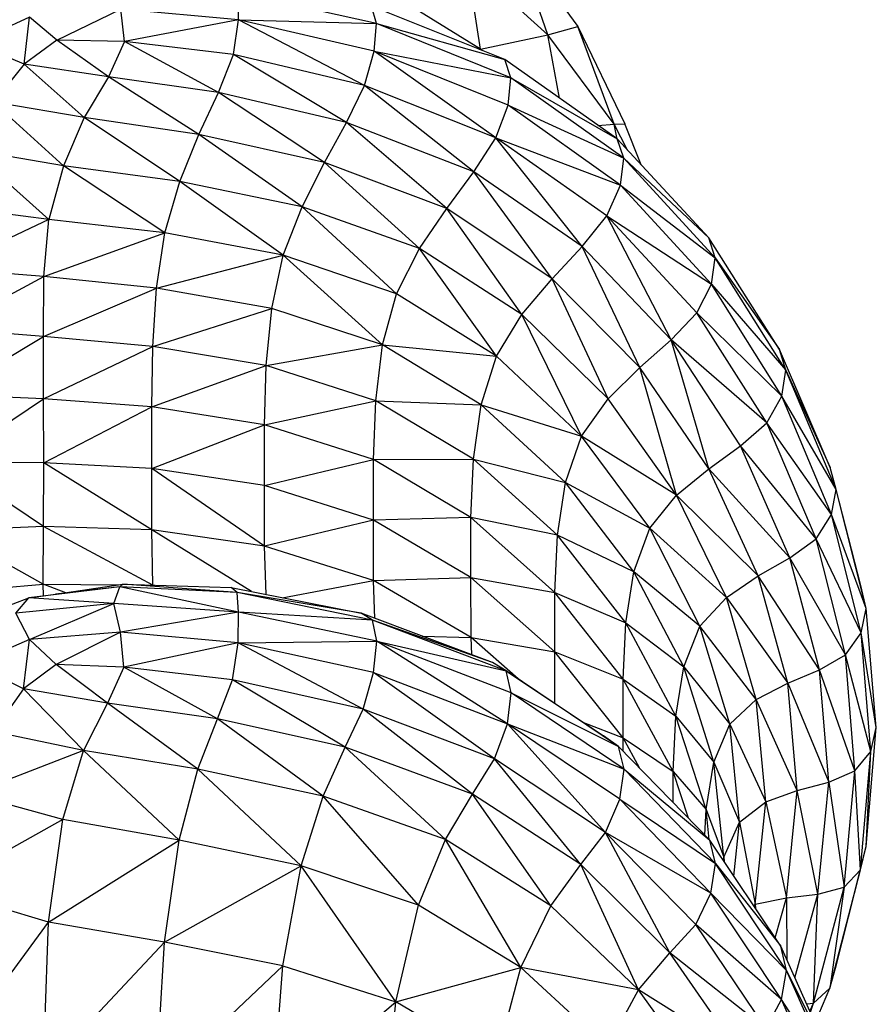
# Model space of a CAD drawing. Units: millimetres. Extents: x 1.22 to 7.98, y 1.47 to 11.26.
# Drawn here: x 4.12 to 4.19, y 8.6 to 8.68 of the extents above; entities that cross this region are included whole.
import ezdxf

# ---------------------------------------------------------------- set-up
doc = ezdxf.new("R2010")
doc.units = ezdxf.units.MM

msp = doc.modelspace()

# ---------------------------------------------------------------- linework, layer by layer
at = {"color": 7, "linetype": 'Continuous', "lineweight": 25}
for p, q in [((4.166187, 8.679087), (4.163433, 8.687218)), ((4.163433, 8.687218), (4.168786, 8.679807)), ((4.16037, 8.677853), (4.159155, 8.685534)), ((4.166187, 8.679087), (4.159155, 8.685534)), ((4.16037, 8.677853), (4.151833, 8.683137)), ((4.151352, 8.680076), (4.13937, 8.682726)), ((4.139412, 8.680378), (4.13937, 8.682726)), ((4.123649, 8.678609), (4.129217, 8.68132)), ((4.129524, 8.678494), (4.129217, 8.68132)), ((4.139412, 8.680378), (4.129217, 8.68132)), ((4.151352, 8.680076), (4.150913, 8.681559)), ((4.162475, 8.676933), (4.150913, 8.681559)), ((4.121309, 8.680625), (4.116421, 8.678413)), ((4.120819, 8.676543), (4.121309, 8.680625)), ((4.123649, 8.678609), (4.121309, 8.680625)), ((4.139412, 8.680378), (4.129524, 8.678494)), ((4.138969, 8.67738), (4.139412, 8.680378)), ((4.150314, 8.674704), (4.139412, 8.680378)), ((4.151165, 8.677677), (4.139412, 8.680378)), ((4.139412, 8.680378), (4.151352, 8.680076)), ((4.151165, 8.677677), (4.151352, 8.680076)), ((4.163002, 8.675363), (4.151352, 8.680076)), ((4.151352, 8.680076), (4.162475, 8.676933)), ((4.166187, 8.679087), (4.168786, 8.679807)), ((4.171958, 8.671348), (4.168786, 8.679807)), ((4.168786, 8.679807), (4.172863, 8.671377)), ((4.16037, 8.677853), (4.166187, 8.679087)), ((4.167207, 8.673592), (4.166187, 8.679087)), ((4.171958, 8.671348), (4.166187, 8.679087)), ((4.120819, 8.676543), (4.116421, 8.678413)), ((4.123649, 8.678609), (4.120819, 8.676543)), ((4.128127, 8.675434), (4.123649, 8.678609)), ((4.129524, 8.678494), (4.123649, 8.678609)), ((4.129524, 8.678494), (4.128127, 8.675434)), ((4.137668, 8.674086), (4.129524, 8.678494)), ((4.138969, 8.67738), (4.129524, 8.678494)), ((4.160387, 8.677768), (4.16037, 8.677853)), ((4.160517, 8.677716), (4.16037, 8.677853)), ((4.137668, 8.674086), (4.138969, 8.67738)), ((4.148761, 8.671496), (4.138969, 8.67738)), ((4.150314, 8.674704), (4.138969, 8.67738)), ((4.150314, 8.674704), (4.151165, 8.677677)), ((4.161708, 8.670147), (4.151165, 8.677677)), ((4.162761, 8.672984), (4.151165, 8.677677)), ((4.151165, 8.677677), (4.163002, 8.675363)), ((4.120819, 8.676543), (4.118185, 8.673239)), ((4.126028, 8.671923), (4.120819, 8.676543)), ((4.128127, 8.675434), (4.120819, 8.676543)), ((4.163002, 8.675363), (4.162475, 8.676933)), ((4.172209, 8.67006), (4.162475, 8.676933)), ((4.128127, 8.675434), (4.126028, 8.671923)), ((4.137668, 8.674086), (4.128127, 8.675434)), ((4.135966, 8.670434), (4.128127, 8.675434)), ((4.162761, 8.672984), (4.163002, 8.675363)), ((4.172775, 8.668406), (4.163002, 8.675363)), ((4.163002, 8.675363), (4.172209, 8.67006)), ((4.148761, 8.671496), (4.150314, 8.674704)), ((4.159802, 8.6672), (4.150314, 8.674704)), ((4.161708, 8.670147), (4.150314, 8.674704)), ((4.135966, 8.670434), (4.137668, 8.674086)), ((4.146845, 8.668005), (4.137668, 8.674086)), ((4.148761, 8.671496), (4.137668, 8.674086)), ((4.124228, 8.667744), (4.118185, 8.673239)), ((4.126028, 8.671923), (4.118185, 8.673239)), ((4.161708, 8.670147), (4.162761, 8.672984)), ((4.172488, 8.666063), (4.162761, 8.672984)), ((4.162761, 8.672984), (4.172775, 8.668406)), ((4.126028, 8.671923), (4.124228, 8.667744)), ((4.134323, 8.666364), (4.126028, 8.671923)), ((4.135966, 8.670434), (4.126028, 8.671923)), ((4.146845, 8.668005), (4.148761, 8.671496)), ((4.157454, 8.664038), (4.148761, 8.671496)), ((4.159802, 8.6672), (4.148761, 8.671496)), ((4.171958, 8.671348), (4.172863, 8.671377)), ((4.172219, 8.67005), (4.171958, 8.671348)), ((4.173116, 8.669082), (4.171958, 8.671348)), ((4.174296, 8.667809), (4.172863, 8.671377)), ((4.134323, 8.666364), (4.135966, 8.670434)), ((4.144904, 8.664184), (4.135966, 8.670434)), ((4.146845, 8.668005), (4.135966, 8.670434)), ((4.159802, 8.6672), (4.161708, 8.670147)), ((4.169185, 8.660736), (4.161708, 8.670147)), ((4.161708, 8.670147), (4.172488, 8.666063)), ((4.171305, 8.663388), (4.161708, 8.670147)), ((4.172775, 8.668406), (4.172209, 8.67006)), ((4.180139, 8.661503), (4.172209, 8.67006)), ((4.122977, 8.663087), (4.116206, 8.669122)), ((4.124228, 8.667744), (4.116206, 8.669122)), ((4.124228, 8.667744), (4.122977, 8.663087)), ((4.13301, 8.661915), (4.124228, 8.667744)), ((4.134323, 8.666364), (4.124228, 8.667744)), ((4.144904, 8.664184), (4.146845, 8.668005)), ((4.155078, 8.660556), (4.146845, 8.668005)), ((4.157454, 8.664038), (4.146845, 8.668005)), ((4.172488, 8.666063), (4.172775, 8.668406)), ((4.180707, 8.659767), (4.172775, 8.668406)), ((4.172775, 8.668406), (4.180139, 8.661503)), ((4.157454, 8.664038), (4.159802, 8.6672)), ((4.166582, 8.65794), (4.159802, 8.6672)), ((4.169185, 8.660736), (4.159802, 8.6672)), ((4.13301, 8.661915), (4.134323, 8.666364)), ((4.143276, 8.659986), (4.134323, 8.666364)), ((4.144904, 8.664184), (4.134323, 8.666364)), ((4.171305, 8.663388), (4.172488, 8.666063)), ((4.180378, 8.657471), (4.172488, 8.666063)), ((4.172488, 8.666063), (4.180707, 8.659767)), ((4.122977, 8.663087), (4.113442, 8.664279)), ((4.143276, 8.659986), (4.144904, 8.664184)), ((4.153086, 8.656648), (4.144904, 8.664184)), ((4.155078, 8.660556), (4.144904, 8.664184)), ((4.155078, 8.660556), (4.157454, 8.664038)), ((4.163952, 8.654832), (4.157454, 8.664038)), ((4.166582, 8.65794), (4.157454, 8.664038)), ((4.169185, 8.660736), (4.171305, 8.663388)), ((4.176889, 8.652645), (4.171305, 8.663388)), ((4.171305, 8.663388), (4.180378, 8.657471)), ((4.179118, 8.654977), (4.171305, 8.663388)), ((4.122977, 8.663087), (4.114004, 8.658807)), ((4.122526, 8.658143), (4.122977, 8.663087)), ((4.13301, 8.661915), (4.122977, 8.663087)), ((4.122526, 8.658143), (4.13301, 8.661915)), ((4.132297, 8.657127), (4.13301, 8.661915)), ((4.143276, 8.659986), (4.13301, 8.661915)), ((4.166582, 8.65794), (4.169185, 8.660736)), ((4.174164, 8.650242), (4.169185, 8.660736)), ((4.176889, 8.652645), (4.169185, 8.660736)), ((4.180707, 8.659767), (4.180139, 8.661503)), ((4.186285, 8.651823), (4.180139, 8.661503)), ((4.132297, 8.657127), (4.143276, 8.659986)), ((4.1423, 8.655364), (4.143276, 8.659986)), ((4.15189, 8.652208), (4.143276, 8.659986)), ((4.153086, 8.656648), (4.143276, 8.659986)), ((4.153086, 8.656648), (4.155078, 8.660556)), ((4.161748, 8.651246), (4.155078, 8.660556)), ((4.163952, 8.654832), (4.155078, 8.660556)), ((4.180378, 8.657471), (4.180707, 8.659767)), ((4.18683, 8.650006), (4.180707, 8.659767)), ((4.180707, 8.659767), (4.186285, 8.651823)), ((4.122526, 8.658143), (4.114004, 8.658807)), ((4.114095, 8.653587), (4.122526, 8.658143)), ((4.122497, 8.652946), (4.122526, 8.658143)), ((4.132297, 8.657127), (4.122526, 8.658143)), ((4.163952, 8.654832), (4.166582, 8.65794)), ((4.171416, 8.647537), (4.166582, 8.65794)), ((4.174164, 8.650242), (4.166582, 8.65794)), ((4.179118, 8.654977), (4.180378, 8.657471)), ((4.186464, 8.647765), (4.180378, 8.657471)), ((4.180378, 8.657471), (4.18683, 8.650006)), ((4.122497, 8.652946), (4.132297, 8.657127)), ((4.13199, 8.652076), (4.132297, 8.657127)), ((4.1423, 8.655364), (4.132297, 8.657127)), ((4.15189, 8.652208), (4.153086, 8.656648)), ((4.161748, 8.651246), (4.153086, 8.656648)), ((4.13199, 8.652076), (4.1423, 8.655364)), ((4.141811, 8.650423), (4.1423, 8.655364)), ((4.15189, 8.652208), (4.1423, 8.655364)), ((4.161748, 8.651246), (4.163952, 8.654832)), ((4.169115, 8.644298), (4.163952, 8.654832)), ((4.171416, 8.647537), (4.163952, 8.654832)), ((4.176889, 8.652645), (4.179118, 8.654977)), ((4.185161, 8.645466), (4.179118, 8.654977)), ((4.186464, 8.647765), (4.179118, 8.654977)), ((4.122497, 8.652946), (4.114095, 8.653587)), ((4.11418, 8.647909), (4.122497, 8.652946)), ((4.122509, 8.647528), (4.122497, 8.652946)), ((4.13199, 8.652076), (4.122497, 8.652946)), ((4.141811, 8.650423), (4.15189, 8.652208)), ((4.151293, 8.647369), (4.15189, 8.652208)), ((4.160426, 8.647014), (4.15189, 8.652208)), ((4.15189, 8.652208), (4.161748, 8.651246)), ((4.174164, 8.650242), (4.176889, 8.652645)), ((4.180136, 8.641478), (4.176889, 8.652645)), ((4.185161, 8.645466), (4.176889, 8.652645)), ((4.182894, 8.643469), (4.176889, 8.652645)), ((4.122509, 8.647528), (4.13199, 8.652076)), ((4.131893, 8.646836), (4.13199, 8.652076)), ((4.141811, 8.650423), (4.13199, 8.652076)), ((4.18683, 8.650006), (4.186285, 8.651823)), ((4.190669, 8.641581), (4.186285, 8.651823)), ((4.160426, 8.647014), (4.161748, 8.651246)), ((4.169115, 8.644298), (4.161748, 8.651246)), ((4.131893, 8.646836), (4.141811, 8.650423)), ((4.141649, 8.645269), (4.141811, 8.650423)), ((4.151293, 8.647369), (4.141811, 8.650423)), ((4.171416, 8.647537), (4.174164, 8.650242)), ((4.17736, 8.639194), (4.174164, 8.650242)), ((4.180136, 8.641478), (4.174164, 8.650242)), ((4.186464, 8.647765), (4.18683, 8.650006)), ((4.191179, 8.639684), (4.18683, 8.650006)), ((4.18683, 8.650006), (4.190669, 8.641581)), ((4.122509, 8.647528), (4.11418, 8.647909)), ((4.114221, 8.642002), (4.122509, 8.647528)), ((4.122525, 8.642001), (4.122509, 8.647528)), ((4.131893, 8.646836), (4.122509, 8.647528)), ((4.141649, 8.645269), (4.151293, 8.647369)), ((4.151094, 8.642264), (4.151293, 8.647369)), ((4.159765, 8.642298), (4.151293, 8.647369)), ((4.151293, 8.647369), (4.160426, 8.647014)), ((4.169115, 8.644298), (4.171416, 8.647537)), ((4.17736, 8.639194), (4.171416, 8.647537)), ((4.185161, 8.645466), (4.186464, 8.647765)), ((4.190778, 8.637503), (4.186464, 8.647765)), ((4.191179, 8.639684), (4.186464, 8.647765)), ((4.122525, 8.642001), (4.131893, 8.646836)), ((4.131897, 8.641502), (4.131893, 8.646836)), ((4.141649, 8.645269), (4.131893, 8.646836)), ((4.159765, 8.642298), (4.160426, 8.647014)), ((4.167735, 8.640293), (4.160426, 8.647014)), ((4.160426, 8.647014), (4.169115, 8.644298)), ((4.182894, 8.643469), (4.185161, 8.645466)), ((4.18945, 8.635404), (4.185161, 8.645466)), ((4.190778, 8.637503), (4.185161, 8.645466)), ((4.131897, 8.641502), (4.141649, 8.645269)), ((4.141649, 8.64001), (4.141649, 8.645269)), ((4.151094, 8.642264), (4.141649, 8.645269)), ((4.167735, 8.640293), (4.169115, 8.644298)), ((4.175039, 8.636318), (4.169115, 8.644298)), ((4.17736, 8.639194), (4.169115, 8.644298)), ((4.180136, 8.641478), (4.182894, 8.643469)), ((4.18718, 8.633752), (4.182894, 8.643469)), ((4.18945, 8.635404), (4.182894, 8.643469)), ((4.122509, 8.636473), (4.114221, 8.642002)), ((4.122525, 8.642001), (4.114221, 8.642002)), ((4.122509, 8.636473), (4.122525, 8.642001)), ((4.131893, 8.636168), (4.122525, 8.642001)), ((4.131897, 8.641502), (4.122525, 8.642001)), ((4.141649, 8.64001), (4.151094, 8.642264)), ((4.151094, 8.642264), (4.159765, 8.642298)), ((4.151094, 8.637027), (4.151094, 8.642264)), ((4.159544, 8.637258), (4.151094, 8.642264)), ((4.159544, 8.637258), (4.159765, 8.642298)), ((4.167045, 8.635714), (4.159765, 8.642298)), ((4.159765, 8.642298), (4.167735, 8.640293)), ((4.131893, 8.636168), (4.131897, 8.641502)), ((4.141649, 8.63475), (4.131897, 8.641502)), ((4.141649, 8.64001), (4.131897, 8.641502)), ((4.17736, 8.639194), (4.180136, 8.641478)), ((4.184432, 8.632181), (4.180136, 8.641478)), ((4.18718, 8.633752), (4.180136, 8.641478)), ((4.191179, 8.639684), (4.190669, 8.641581)), ((4.167045, 8.635714), (4.167735, 8.640293)), ((4.173646, 8.632553), (4.167735, 8.640293)), ((4.167735, 8.640293), (4.175039, 8.636318)), ((4.141649, 8.63475), (4.141649, 8.64001)), ((4.151094, 8.637027), (4.141649, 8.64001)), ((4.190778, 8.637503), (4.191179, 8.639684)), ((4.193788, 8.629362), (4.191179, 8.639684)), ((4.193314, 8.63134), (4.191179, 8.639684)), ((4.175039, 8.636318), (4.17736, 8.639194)), ((4.181674, 8.630327), (4.17736, 8.639194)), ((4.184432, 8.632181), (4.17736, 8.639194)), ((4.151094, 8.637027), (4.141649, 8.63475)), ((4.159544, 8.637258), (4.151094, 8.637027)), ((4.151094, 8.63179), (4.151094, 8.637027)), ((4.159544, 8.632057), (4.151094, 8.637027)), ((4.159544, 8.632057), (4.159544, 8.637258)), ((4.166815, 8.630751), (4.159544, 8.637258)), ((4.167045, 8.635714), (4.159544, 8.637258)), ((4.18945, 8.635404), (4.190778, 8.637503)), ((4.193351, 8.62724), (4.190778, 8.637503)), ((4.193788, 8.629362), (4.190778, 8.637503)), ((4.122509, 8.636473), (4.11418, 8.636095)), ((4.122493, 8.63147), (4.11418, 8.636095)), ((4.122493, 8.63147), (4.122509, 8.636473)), ((4.131893, 8.636168), (4.122509, 8.636473)), ((4.131983, 8.631389), (4.131893, 8.636168)), ((4.141649, 8.63475), (4.131893, 8.636168)), ((4.173646, 8.632553), (4.175039, 8.636318)), ((4.179371, 8.627823), (4.175039, 8.636318)), ((4.175039, 8.636318), (4.181674, 8.630327)), ((4.166815, 8.630751), (4.167045, 8.635714)), ((4.17295, 8.628121), (4.167045, 8.635714)), ((4.173646, 8.632553), (4.167045, 8.635714)), ((4.18718, 8.633752), (4.18945, 8.635404)), ((4.191999, 8.625342), (4.18945, 8.635404)), ((4.193351, 8.62724), (4.18945, 8.635404)), ((4.141786, 8.630576), (4.141649, 8.63475)), ((4.151094, 8.63179), (4.141649, 8.63475)), ((4.184432, 8.632181), (4.18718, 8.633752)), ((4.189725, 8.624034), (4.18718, 8.633752)), ((4.191999, 8.625342), (4.18718, 8.633752)), ((4.151094, 8.63179), (4.159544, 8.632057)), ((4.151226, 8.6285), (4.151094, 8.63179)), ((4.159545, 8.626857), (4.151094, 8.63179)), ((4.159545, 8.626857), (4.159544, 8.632057)), ((4.166815, 8.625598), (4.159544, 8.632057)), ((4.159544, 8.632057), (4.166815, 8.630751)), ((4.17295, 8.628121), (4.173646, 8.632553)), ((4.177989, 8.624304), (4.173646, 8.632553)), ((4.179371, 8.627823), (4.173646, 8.632553)), ((4.181674, 8.630327), (4.184432, 8.632181)), ((4.186989, 8.622884), (4.184432, 8.632181)), ((4.189725, 8.624034), (4.184432, 8.632181)), ((4.114094, 8.630729), (4.122493, 8.63147)), ((4.129132, 8.631233), (4.121252, 8.63029)), ((4.122498, 8.630453), (4.122493, 8.63147)), ((4.122493, 8.63147), (4.128996, 8.631414)), ((4.123548, 8.630591), (4.129373, 8.631471)), ((4.129132, 8.631233), (4.123548, 8.630591)), ((4.128614, 8.629782), (4.129132, 8.631233)), ((4.129132, 8.631233), (4.129373, 8.631471)), ((4.139388, 8.629046), (4.129132, 8.631233)), ((4.139295, 8.630756), (4.129132, 8.631233)), ((4.139295, 8.630756), (4.129373, 8.631471)), ((4.129373, 8.631471), (4.138757, 8.631175)), ((4.139295, 8.630756), (4.138757, 8.631175)), ((4.138757, 8.631175), (4.150041, 8.628943)), ((4.193788, 8.629362), (4.193314, 8.63134)), ((4.116382, 8.628423), (4.121252, 8.63029)), ((4.120111, 8.628954), (4.121252, 8.63029)), ((4.121252, 8.63029), (4.123548, 8.630591)), ((4.128614, 8.629782), (4.121252, 8.63029)), ((4.139388, 8.629046), (4.139295, 8.630756)), ((4.151015, 8.628362), (4.139295, 8.630756)), ((4.150041, 8.628943), (4.139295, 8.630756)), ((4.166815, 8.625598), (4.166815, 8.630751)), ((4.172718, 8.623244), (4.166815, 8.630751)), ((4.166815, 8.630751), (4.17295, 8.628121)), ((4.179371, 8.627823), (4.181674, 8.630327)), ((4.184248, 8.62146), (4.181674, 8.630327)), ((4.181674, 8.630327), (4.186989, 8.622884)), ((4.128614, 8.629782), (4.120111, 8.628954)), ((4.121287, 8.626676), (4.128614, 8.629782)), ((4.129184, 8.627314), (4.128614, 8.629782)), ((4.139388, 8.629046), (4.128614, 8.629782)), ((4.193351, 8.62724), (4.193788, 8.629362)), ((4.194657, 8.619039), (4.193788, 8.629362)), ((4.121287, 8.626676), (4.120111, 8.628954)), ((4.139388, 8.629046), (4.129184, 8.627314)), ((4.139368, 8.626382), (4.139388, 8.629046)), ((4.151375, 8.626524), (4.139388, 8.629046)), ((4.151015, 8.628362), (4.139388, 8.629046)), ((4.151015, 8.628362), (4.150041, 8.628943)), ((4.1614, 8.624692), (4.150041, 8.628943)), ((4.151375, 8.626524), (4.151015, 8.628362)), ((4.162593, 8.623948), (4.151015, 8.628362)), ((4.1614, 8.624692), (4.151015, 8.628362)), ((4.172718, 8.623244), (4.17295, 8.628121)), ((4.177298, 8.620024), (4.17295, 8.628121)), ((4.17295, 8.628121), (4.177989, 8.624304)), ((4.177989, 8.624304), (4.179371, 8.627823)), ((4.181963, 8.619328), (4.179371, 8.627823)), ((4.184248, 8.62146), (4.179371, 8.627823)), ((4.121287, 8.626676), (4.116406, 8.624532)), ((4.120782, 8.622406), (4.121287, 8.626676)), ((4.129184, 8.627314), (4.121287, 8.626676)), ((4.123608, 8.624497), (4.121287, 8.626676)), ((4.129184, 8.627314), (4.123608, 8.624497)), ((4.129461, 8.624287), (4.129184, 8.627314)), ((4.139368, 8.626382), (4.129184, 8.627314)), ((4.159612, 8.625362), (4.159545, 8.626857)), ((4.163617, 8.623265), (4.159545, 8.626857)), ((4.159545, 8.626857), (4.166815, 8.625598)), ((4.191999, 8.625342), (4.193351, 8.62724)), ((4.194185, 8.616977), (4.193351, 8.62724)), ((4.194657, 8.619039), (4.193351, 8.62724)), ((4.139368, 8.626382), (4.129461, 8.624287)), ((4.13888, 8.623164), (4.139368, 8.626382)), ((4.139368, 8.626382), (4.151375, 8.626524)), ((4.1502, 8.620623), (4.139368, 8.626382)), ((4.151108, 8.623817), (4.139368, 8.626382)), ((4.151108, 8.623817), (4.151375, 8.626524)), ((4.162698, 8.619376), (4.151375, 8.626524)), ((4.16303, 8.622046), (4.151375, 8.626524)), ((4.151375, 8.626524), (4.162593, 8.623948)), ((4.166815, 8.621132), (4.166815, 8.625598)), ((4.172718, 8.618145), (4.166815, 8.625598)), ((4.166815, 8.625598), (4.172718, 8.623244)), ((4.189725, 8.624034), (4.191999, 8.625342)), ((4.192808, 8.615279), (4.191999, 8.625342)), ((4.194185, 8.616977), (4.191999, 8.625342)), ((4.120782, 8.622406), (4.116406, 8.624532)), ((4.123608, 8.624497), (4.120782, 8.622406)), ((4.129461, 8.624287), (4.123608, 8.624497)), ((4.128061, 8.621155), (4.123608, 8.624497)), ((4.129461, 8.624287), (4.128061, 8.621155)), ((4.13888, 8.623164), (4.129461, 8.624287)), ((4.137571, 8.619791), (4.129461, 8.624287)), ((4.162593, 8.623948), (4.1614, 8.624692)), ((4.177298, 8.620024), (4.177989, 8.624304)), ((4.180592, 8.616055), (4.177989, 8.624304)), ((4.177989, 8.624304), (4.181963, 8.619328)), ((4.186989, 8.622884), (4.189725, 8.624034)), ((4.190531, 8.614316), (4.189725, 8.624034)), ((4.192808, 8.615279), (4.189725, 8.624034)), ((4.1502, 8.620623), (4.151108, 8.623817)), ((4.16158, 8.616325), (4.151108, 8.623817)), ((4.151108, 8.623817), (4.162698, 8.619376)), ((4.16303, 8.622046), (4.162593, 8.623948)), ((4.172328, 8.617412), (4.162593, 8.623948)), ((4.162593, 8.623948), (4.171009, 8.618335)), ((4.172718, 8.618145), (4.172718, 8.623244)), ((4.177068, 8.615236), (4.172718, 8.623244)), ((4.172718, 8.623244), (4.177298, 8.620024)), ((4.120782, 8.622406), (4.118155, 8.618682)), ((4.125974, 8.617045), (4.120782, 8.622406)), ((4.128061, 8.621155), (4.120782, 8.622406)), ((4.137571, 8.619791), (4.13888, 8.623164)), ((4.148635, 8.617327), (4.13888, 8.623164)), ((4.1502, 8.620623), (4.13888, 8.623164)), ((4.184248, 8.62146), (4.186989, 8.622884)), ((4.187805, 8.613587), (4.186989, 8.622884)), ((4.186989, 8.622884), (4.190531, 8.614316)), ((4.162698, 8.619376), (4.16303, 8.622046)), ((4.172807, 8.615444), (4.16303, 8.622046)), ((4.16303, 8.622046), (4.172328, 8.617412)), ((4.128061, 8.621155), (4.125974, 8.617045)), ((4.137571, 8.619791), (4.128061, 8.621155)), ((4.135885, 8.615438), (4.128061, 8.621155)), ((4.148635, 8.617327), (4.1502, 8.620623)), ((4.15966, 8.613281), (4.1502, 8.620623)), ((4.16158, 8.616325), (4.1502, 8.620623)), ((4.181963, 8.619328), (4.184248, 8.62146)), ((4.185083, 8.612593), (4.184248, 8.62146)), ((4.187805, 8.613587), (4.184248, 8.62146)), ((4.135885, 8.615438), (4.137571, 8.619791)), ((4.146739, 8.613087), (4.137571, 8.619791)), ((4.148635, 8.617327), (4.137571, 8.619791)), ((4.177068, 8.615236), (4.177298, 8.620024)), ((4.179906, 8.611927), (4.177298, 8.620024)), ((4.177298, 8.620024), (4.180592, 8.616055)), ((4.16158, 8.616325), (4.162698, 8.619376)), ((4.171183, 8.609932), (4.162698, 8.619376)), ((4.17243, 8.61282), (4.162698, 8.619376)), ((4.162698, 8.619376), (4.172807, 8.615444)), ((4.180592, 8.616055), (4.181963, 8.619328)), ((4.182815, 8.610832), (4.181963, 8.619328)), ((4.181963, 8.619328), (4.185083, 8.612593)), ((4.193786, 8.608717), (4.194657, 8.619039)), ((4.194185, 8.616977), (4.194657, 8.619039)), ((4.125974, 8.617045), (4.118155, 8.618682)), ((4.172328, 8.617412), (4.171009, 8.618335)), ((4.172718, 8.617012), (4.172718, 8.618145)), ((4.172718, 8.618145), (4.177068, 8.615236)), ((4.146739, 8.613087), (4.148635, 8.617327)), ((4.157334, 8.609351), (4.148635, 8.617327)), ((4.15966, 8.613281), (4.148635, 8.617327)), ((4.172807, 8.615444), (4.172328, 8.617412)), ((4.180247, 8.609286), (4.172328, 8.617412)), ((4.125974, 8.617045), (4.116179, 8.61328)), ((4.124187, 8.611081), (4.125974, 8.617045)), ((4.134267, 8.609277), (4.125974, 8.617045)), ((4.135885, 8.615438), (4.125974, 8.617045)), ((4.192808, 8.615279), (4.194185, 8.616977)), ((4.193279, 8.606714), (4.194185, 8.616977)), ((4.193786, 8.608717), (4.194185, 8.616977)), ((4.15966, 8.613281), (4.16158, 8.616325)), ((4.169049, 8.607172), (4.16158, 8.616325)), ((4.171183, 8.609932), (4.16158, 8.616325)), ((4.179906, 8.611927), (4.180592, 8.616055)), ((4.181455, 8.607806), (4.180592, 8.616055)), ((4.180592, 8.616055), (4.182815, 8.610832)), ((4.134267, 8.609277), (4.135885, 8.615438)), ((4.144833, 8.607058), (4.135885, 8.615438)), ((4.146739, 8.613087), (4.135885, 8.615438)), ((4.17243, 8.61282), (4.172807, 8.615444)), ((4.18074, 8.607247), (4.172807, 8.615444)), ((4.172807, 8.615444), (4.180247, 8.609286)), ((4.177068, 8.612548), (4.177068, 8.615236)), ((4.178384, 8.611198), (4.177068, 8.615236)), ((4.177068, 8.615236), (4.179906, 8.611927)), ((4.190531, 8.614316), (4.192808, 8.615279)), ((4.191878, 8.605217), (4.192808, 8.615279)), ((4.193279, 8.606714), (4.192808, 8.615279)), ((4.187805, 8.613587), (4.190531, 8.614316)), ((4.189597, 8.604599), (4.190531, 8.614316)), ((4.190531, 8.614316), (4.191878, 8.605217)), ((4.124187, 8.611081), (4.116179, 8.61328)), ((4.144833, 8.607058), (4.146739, 8.613087)), ((4.154997, 8.603641), (4.146739, 8.613087)), ((4.157334, 8.609351), (4.146739, 8.613087)), ((4.157334, 8.609351), (4.15966, 8.613281)), ((4.166466, 8.60359), (4.15966, 8.613281)), ((4.169049, 8.607172), (4.15966, 8.613281)), ((4.185083, 8.612593), (4.187805, 8.613587)), ((4.186882, 8.604291), (4.187805, 8.613587)), ((4.189597, 8.604599), (4.187805, 8.613587)), ((4.171183, 8.609932), (4.17243, 8.61282)), ((4.180335, 8.604677), (4.17243, 8.61282)), ((4.17243, 8.61282), (4.18074, 8.607247)), ((4.182815, 8.610832), (4.185083, 8.612593)), ((4.184177, 8.603726), (4.185083, 8.612593)), ((4.185083, 8.612593), (4.186882, 8.604291)), ((4.1798, 8.609744), (4.179906, 8.611927)), ((4.180182, 8.609352), (4.179906, 8.611927)), ((4.179906, 8.611927), (4.181455, 8.607806)), ((4.124187, 8.611081), (4.113391, 8.605032)), ((4.122939, 8.602174), (4.124187, 8.611081)), ((4.134267, 8.609277), (4.124187, 8.611081)), ((4.181455, 8.607806), (4.182815, 8.610832)), ((4.182328, 8.606167), (4.182815, 8.610832)), ((4.182815, 8.610832), (4.184177, 8.603726)), ((4.169049, 8.607172), (4.171183, 8.609932)), ((4.176776, 8.599514), (4.171183, 8.609932)), ((4.180335, 8.604677), (4.171183, 8.609932)), ((4.179017, 8.601969), (4.171183, 8.609932)), ((4.122939, 8.602174), (4.134267, 8.609277)), ((4.132978, 8.600426), (4.134267, 8.609277)), ((4.144833, 8.607058), (4.134267, 8.609277)), ((4.154997, 8.603641), (4.157334, 8.609351)), ((4.163874, 8.598239), (4.157334, 8.609351)), ((4.166466, 8.60359), (4.157334, 8.609351)), ((4.18074, 8.607247), (4.180247, 8.609286)), ((4.186376, 8.600098), (4.180247, 8.609286)), ((4.191175, 8.598395), (4.193786, 8.608717)), ((4.193279, 8.606714), (4.193786, 8.608717)), ((4.132978, 8.600426), (4.144833, 8.607058)), ((4.143241, 8.598398), (4.144833, 8.607058)), ((4.153045, 8.595257), (4.144833, 8.607058)), ((4.154997, 8.603641), (4.144833, 8.607058)), ((4.166466, 8.60359), (4.169049, 8.607172)), ((4.174067, 8.596309), (4.169049, 8.607172)), ((4.176776, 8.599514), (4.169049, 8.607172)), ((4.180335, 8.604677), (4.18074, 8.607247)), ((4.186864, 8.597988), (4.18074, 8.607247)), ((4.18074, 8.607247), (4.186376, 8.600098)), ((4.18141, 8.607543), (4.181455, 8.607806)), ((4.181425, 8.607521), (4.181455, 8.607806)), ((4.190633, 8.596451), (4.193279, 8.606714)), ((4.191175, 8.598395), (4.193279, 8.606714)), ((4.191878, 8.605217), (4.193279, 8.606714)), ((4.122939, 8.602174), (4.113391, 8.605032)), ((4.179017, 8.601969), (4.180335, 8.604677)), ((4.18644, 8.595476), (4.180335, 8.604677)), ((4.186864, 8.597988), (4.180335, 8.604677)), ((4.186882, 8.604291), (4.189597, 8.604599)), ((4.187605, 8.59736), (4.189597, 8.604599)), ((4.189207, 8.595155), (4.191878, 8.605217)), ((4.189207, 8.595155), (4.189597, 8.604599)), ((4.189597, 8.604599), (4.191878, 8.605217)), ((4.191878, 8.605217), (4.190633, 8.596451)), ((4.153045, 8.595257), (4.154997, 8.603641)), ((4.163874, 8.598239), (4.154997, 8.603641)), ((4.163874, 8.598239), (4.166466, 8.60359)), ((4.174067, 8.596309), (4.166466, 8.60359)), ((4.18402, 8.603629), (4.184177, 8.603726)), ((4.184109, 8.603497), (4.184177, 8.603726)), ((4.184177, 8.603726), (4.186882, 8.604291)), ((4.185889, 8.600827), (4.186882, 8.604291)), ((4.113872, 8.589805), (4.122939, 8.602174)), ((4.12247, 8.589232), (4.122939, 8.602174)), ((4.132978, 8.600426), (4.122939, 8.602174)), ((4.176776, 8.599514), (4.179017, 8.601969)), ((4.185093, 8.592957), (4.179017, 8.601969)), ((4.18644, 8.595476), (4.179017, 8.601969)), ((4.12247, 8.589232), (4.132978, 8.600426)), ((4.132274, 8.588006), (4.132978, 8.600426)), ((4.143241, 8.598398), (4.132978, 8.600426)), ((4.174067, 8.596309), (4.176776, 8.599514)), ((4.182815, 8.590825), (4.176776, 8.599514)), ((4.185093, 8.592957), (4.176776, 8.599514)), ((4.186864, 8.597988), (4.186376, 8.600098)), ((4.190739, 8.590379), (4.186376, 8.600098)), ((4.132274, 8.588006), (4.143241, 8.598398)), ((4.142286, 8.586262), (4.143241, 8.598398)), ((4.143241, 8.598398), (4.153045, 8.595257)), ((4.153045, 8.595257), (4.163874, 8.598239)), ((4.161709, 8.59017), (4.163874, 8.598239)), ((4.17135, 8.591347), (4.163874, 8.598239)), ((4.174067, 8.596309), (4.163874, 8.598239)), ((4.18644, 8.595476), (4.186864, 8.597988)), ((4.191214, 8.588197), (4.186864, 8.597988)), ((4.190739, 8.590379), (4.186864, 8.597988)), ((4.190633, 8.596451), (4.191175, 8.598395)), ((4.17135, 8.591347), (4.174067, 8.596309)), ((4.180067, 8.588015), (4.174067, 8.596309)), ((4.182815, 8.590825), (4.174067, 8.596309)), ((4.189207, 8.595155), (4.190633, 8.596451)), ((4.189355, 8.593461), (4.190633, 8.596451)), ((4.142286, 8.586262), (4.153045, 8.595257)), ((4.151874, 8.583304), (4.153045, 8.595257)), ((4.161709, 8.59017), (4.153045, 8.595257)), ((4.185093, 8.592957), (4.18644, 8.595476)), ((4.190776, 8.585746), (4.18644, 8.595476)), ((4.191214, 8.588197), (4.18644, 8.595476)), ((4.188626, 8.595085), (4.189207, 8.595155)), ((4.188905, 8.594465), (4.189207, 8.595155)), ((4.188948, 8.594369), (4.189207, 8.595155))]:
    msp.add_line(p, q, dxfattribs=at)
at = {"color": 8, "linetype": 'Continuous', "lineweight": 25}
for p, q in [((4.160214, 8.677837), (4.16037, 8.677853)), ((4.170545, 8.671235), (4.171958, 8.671348)), ((4.131983, 8.631389), (4.122509, 8.636473)), ((4.140536, 8.630823), (4.131893, 8.636168)), ((4.143184, 8.630299), (4.151094, 8.63179)), ((4.124436, 8.630725), (4.122493, 8.63147)), ((4.155319, 8.626968), (4.159545, 8.626857)), ((4.169296, 8.619478), (4.172718, 8.618145)), ((4.174131, 8.615562), (4.172718, 8.618145)), ((4.181455, 8.607806), (4.181488, 8.607426)), ((4.184177, 8.603726), (4.184179, 8.603392)), ((4.186882, 8.604291), (4.186905, 8.598919))]:
    msp.add_line(p, q, dxfattribs=at)

doc.saveas('drawing.dxf')
